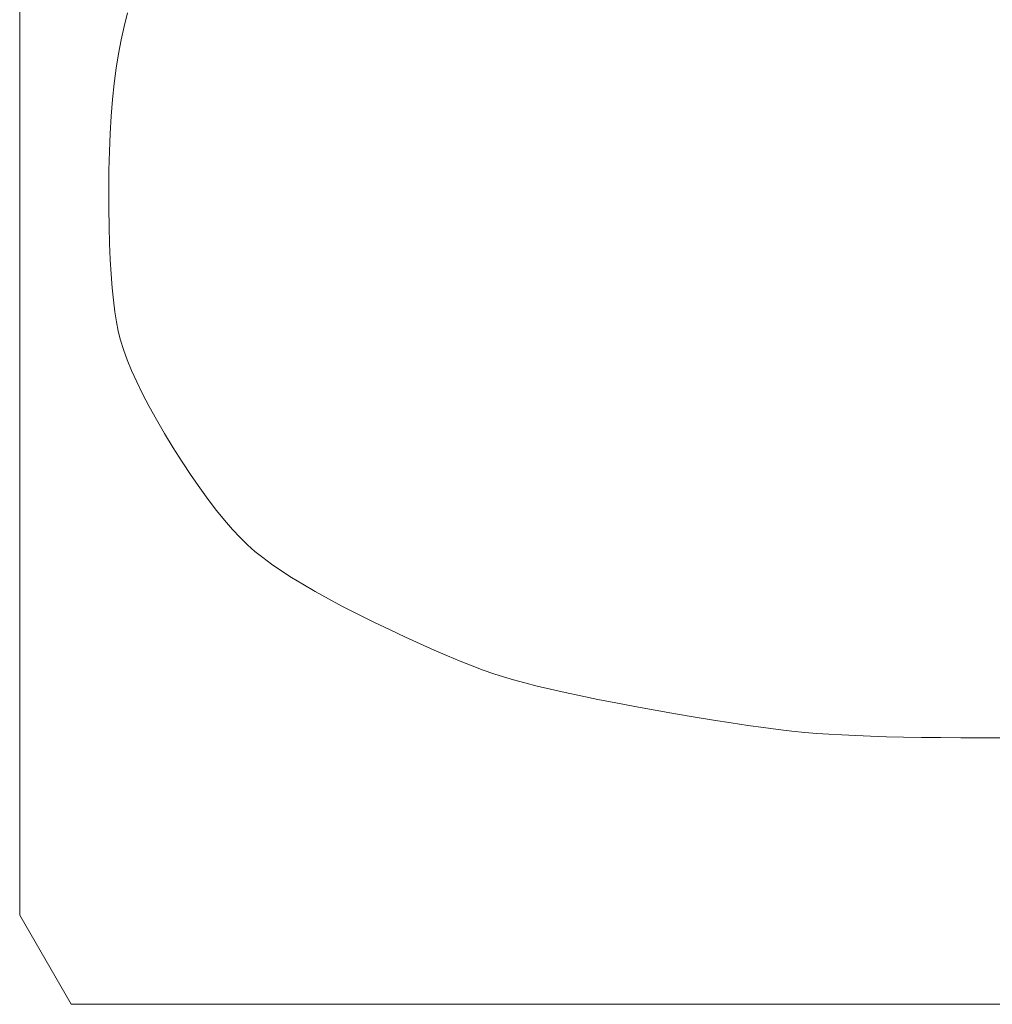
# Model space of a CAD drawing. Extents: x 2 to 102, y 3 to 71.
# Drawn here: x 80 to 82, y 40 to 43 of the extents above; entities that cross this region are included whole.
import ezdxf

# ---------------------------------------------------------------- set-up
doc = ezdxf.new("R2010")
doc.units = 0
doc.header["$LTSCALE"] = 0.25
doc.header["$MEASUREMENT"] = 0
doc.layers.add('31', color=7, linetype='Continuous')

# ---------------------------------------------------------------- blocks, each defined once
blk = doc.blocks.new('*G')
at = {"layer": '31', "color": 7, "linetype": 'Continuous', "lineweight": 9}
for p, q in [((79.9283, 42.6113), (79.938, 42.6494)), ((79.9201, 42.5741), (79.9283, 42.6113)), ((79.9129, 42.535), (79.9201, 42.5741)), ((79.9064, 42.494), (79.9129, 42.535)), ((79.9009, 42.4511), (79.9064, 42.494)), ((79.8961, 42.4063), (79.9009, 42.4511)), ((79.8923, 42.3596), (79.8961, 42.4063)), ((79.8893, 42.311), (79.8923, 42.3596)), ((79.8871, 42.2605), (79.8893, 42.311)), ((79.8858, 42.2081), (79.8871, 42.2605)), ((79.8854, 42.1538), (79.8858, 42.2081)), ((79.8857, 42.1001), (79.8854, 42.1538)), ((79.8865, 42.0495), (79.8857, 42.1001)), ((79.8878, 42.002), (79.8865, 42.0495)), ((79.8897, 41.9576), (79.8878, 42.002)), ((79.892, 41.9163), (79.8897, 41.9576)), ((79.895, 41.8781), (79.892, 41.9163)), ((79.8984, 41.843), (79.895, 41.8781)), ((79.9024, 41.811), (79.8984, 41.843)), ((79.9069, 41.7821), (79.9024, 41.811)), ((79.9119, 41.7563), (79.9069, 41.7821)), ((79.9182, 41.7312), (79.9119, 41.7563)), ((79.9266, 41.7045), (79.9182, 41.7312)), ((79.937, 41.676), (79.9266, 41.7045)), ((79.9493, 41.6458), (79.937, 41.676)), ((79.9638, 41.6139), (79.9493, 41.6458)), ((79.9802, 41.5804), (79.9638, 41.6139)), ((79.9987, 41.5451), (79.9802, 41.5804)), ((80.0191, 41.5082), (79.9987, 41.5451)), ((80.0417, 41.4695), (80.0191, 41.5082)), ((80.0662, 41.4292), (80.0417, 41.4695)), ((80.0915, 41.3892), (80.0662, 41.4292)), ((80.1163, 41.3516), (80.0915, 41.3892)), ((80.1405, 41.3164), (80.1163, 41.3516)), ((80.1642, 41.2837), (80.1405, 41.3164)), ((80.1874, 41.2534), (80.1642, 41.2837)), ((80.2101, 41.2255), (80.1874, 41.2534)), ((80.2323, 41.2), (80.2101, 41.2255)), ((80.254, 41.1769), (80.2323, 41.2)), ((80.2751, 41.1562), (80.254, 41.1769)), ((80.2957, 41.138), (80.2751, 41.1562)), ((80.3174, 41.1207), (80.2957, 41.138)), ((80.3417, 41.1028), (80.3174, 41.1207)), ((80.3685, 41.0844), (80.3417, 41.1028)), ((80.398, 41.0654), (80.3685, 41.0844)), ((80.43, 41.0459), (80.398, 41.0654)), ((80.4647, 41.0258), (80.43, 41.0459)), ((80.5019, 41.0051), (80.4647, 41.0258)), ((80.5418, 40.9839), (80.5019, 41.0051)), ((80.5843, 40.9622), (80.5418, 40.9839)), ((80.6293, 40.9399), (80.5843, 40.9622)), ((80.6747, 40.918), (80.6293, 40.9399)), ((80.7181, 40.8976), (80.6747, 40.918)), ((80.7594, 40.8786), (80.7181, 40.8976)), ((80.7988, 40.8611), (80.7594, 40.8786)), ((80.8362, 40.845), (80.7988, 40.8611)), ((80.8717, 40.8303), (80.8362, 40.845)), ((80.9051, 40.8171), (80.8717, 40.8303)), ((80.9365, 40.8053), (80.9051, 40.8171)), ((80.966, 40.7949), (80.9365, 40.8053)), ((80.9935, 40.786), (80.966, 40.7949)), ((81.0215, 40.7777), (80.9935, 40.786)), ((81.0528, 40.7692), (81.0215, 40.7777)), ((81.0873, 40.7604), (81.0528, 40.7692)), ((81.125, 40.7514), (81.0873, 40.7604)), ((81.166, 40.7422), (81.125, 40.7514)), ((81.2101, 40.7327), (81.166, 40.7422)), ((81.2575, 40.723), (81.2101, 40.7327)), ((81.308, 40.713), (81.2575, 40.723)), ((81.3618, 40.7028), (81.308, 40.713)), ((81.4188, 40.6924), (81.3618, 40.7028)), ((81.4761, 40.6823), (81.4188, 40.6924)), ((81.5307, 40.6729), (81.4761, 40.6823)), ((81.5827, 40.6644), (81.5307, 40.6729)), ((81.632, 40.6567), (81.5827, 40.6644)), ((81.6787, 40.6498), (81.632, 40.6567)), ((81.7227, 40.6437), (81.6787, 40.6498)), ((81.7641, 40.6385), (81.7227, 40.6437)), ((81.8028, 40.634), (81.7641, 40.6385)), ((81.8389, 40.6303), (81.8028, 40.634)), ((81.8723, 40.6275), (81.8389, 40.6303)), ((81.9059, 40.6252), (81.8723, 40.6275)), ((81.9422, 40.6231), (81.9059, 40.6252)), ((81.9815, 40.6212), (81.9422, 40.6231)), ((82.0235, 40.6197), (81.9815, 40.6212)), ((82.0684, 40.6183), (82.0235, 40.6197)), ((82.1161, 40.6172), (82.0684, 40.6183)), ((82.1667, 40.6164), (82.1161, 40.6172)), ((82.2201, 40.6157), (82.1667, 40.6164)), ((82.2763, 40.6154), (82.2201, 40.6157)), ((82.3354, 40.6153), (82.2763, 40.6154)), ((82.3945, 40.6154), (82.3354, 40.6153))]:
    blk.add_line(p, q, dxfattribs=at)

msp = doc.modelspace()

# ---------------------------------------------------------------- linework, layer by layer
at = {"layer": '31', "color": 7, "linetype": 'Continuous', "lineweight": 9}
for p, q in [((79.6354, 40.1172), (79.6354, 48.7922)), ((79.6354, 40.1172), (79.7798, 39.8672)), ((79.7798, 39.8672), (84.8911, 39.8672))]:
    msp.add_line(p, q, dxfattribs=at)

# ---------------------------------------------------------------- block references
at = {"color": 7, "linetype": 'Continuous'}
msp.add_blockref('*G', (0, 0), dxfattribs=at)
at = {"color": 7, "linetype": 'Continuous', "lineweight": 9}
msp.add_blockref('*G', (0, 0), dxfattribs=at)
msp.add_blockref('*G', (0, 0), dxfattribs=at)
msp.add_blockref('*G', (0, 0), dxfattribs=at)
msp.add_blockref('*G', (0, 0), dxfattribs=at)
msp.add_blockref('*G', (0, 0), dxfattribs=at)
msp.add_blockref('*G', (0, 0), dxfattribs=at)
msp.add_blockref('*G', (0, 0), dxfattribs=at)
msp.add_blockref('*G', (0, 0), dxfattribs=at)
msp.add_blockref('*G', (0, 0), dxfattribs=at)
msp.add_blockref('*G', (0, 0), dxfattribs=at)
msp.add_blockref('*G', (0, 0), dxfattribs=at)
msp.add_blockref('*G', (0, 0), dxfattribs=at)
msp.add_blockref('*G', (0, 0), dxfattribs=at)
msp.add_blockref('*G', (0, 0), dxfattribs=at)
msp.add_blockref('*G', (0, 0), dxfattribs=at)
msp.add_blockref('*G', (0, 0), dxfattribs=at)
msp.add_blockref('*G', (0, 0), dxfattribs=at)
msp.add_blockref('*G', (0, 0), dxfattribs=at)
msp.add_blockref('*G', (0, 0), dxfattribs=at)
msp.add_blockref('*G', (0, 0), dxfattribs=at)
msp.add_blockref('*G', (0, 0), dxfattribs=at)
msp.add_blockref('*G', (0, 0), dxfattribs=at)
msp.add_blockref('*G', (0, 0), dxfattribs=at)
msp.add_blockref('*G', (0, 0), dxfattribs=at)
msp.add_blockref('*G', (0, 0), dxfattribs=at)
msp.add_blockref('*G', (0, 0), dxfattribs=at)
msp.add_blockref('*G', (0, 0), dxfattribs=at)
msp.add_blockref('*G', (0, 0), dxfattribs=at)
msp.add_blockref('*G', (0, 0), dxfattribs=at)
msp.add_blockref('*G', (0, 0), dxfattribs=at)
msp.add_blockref('*G', (0, 0), dxfattribs=at)
msp.add_blockref('*G', (0, 0), dxfattribs=at)
msp.add_blockref('*G', (0, 0), dxfattribs=at)
msp.add_blockref('*G', (0, 0), dxfattribs=at)
msp.add_blockref('*G', (0, 0), dxfattribs=at)
msp.add_blockref('*G', (0, 0), dxfattribs=at)
msp.add_blockref('*G', (0, 0), dxfattribs=at)

doc.saveas('drawing.dxf')
